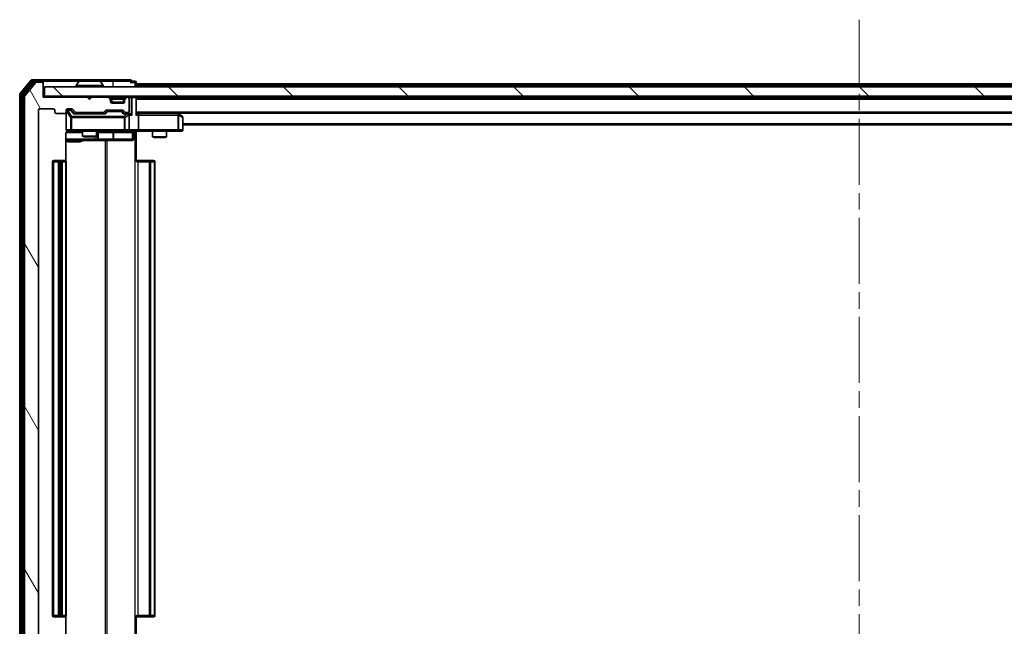
# Model space of a CAD drawing. Units: millimetres. Extents: x 0 to 8858, y 0 to 1546.
# Drawn here: x 2688 to 2899, y 1189 to 1319 of the extents above; entities that cross this region are included whole.
import ezdxf

# ---------------------------------------------------------------- set-up
doc = ezdxf.new("R2010")
doc.units = ezdxf.units.MM
doc.header["$LTSCALE"] = 2.5
doc.linetypes.add('CHAIN', pattern=[0.3543, 0.2362, -0.0295, 0.0591, -0.0295])
doc.layers.add('Centerline (ISO)', color=7, linetype='Continuous', lineweight=18, true_color=0x80ffff)
doc.layers.add('Hatch (ISO)', color=1, linetype='Continuous', lineweight=18, true_color=0xff0000)
doc.layers.add('Visible (ISO)', color=7, linetype='Continuous', lineweight=35)
doc.layers.add('Visible Narrow (ISO)', color=7, linetype='Continuous', lineweight=25)

msp = doc.modelspace()

# ---------------------------------------------------------------- hatches: boundary and pattern name
at = {"layer": 'Hatch (ISO)'}
h = msp.add_hatch(dxfattribs=at)
h.set_pattern_fill('ANSI31', color=256, scale=139.7, angle=75.000175, style=0)
h.set_pattern_definition([(120.0002, (907.75, -44), (-15.12294, -8.7313), [])])
edge = h.paths.add_edge_path()
edge.add_line((2705.8235, 1180.9375), (2700.172, 1180.9375))
edge.add_ellipse((2700.172, 1180.6375), major_axis=(-0.3, 0), ratio=1, start_angle=270, end_angle=315)
edge.add_line((2699.9599, 1180.8496), (2699.3356, 1180.2254))
edge.add_ellipse((2699.1235, 1180.4375), major_axis=(-0.2121, -0.2121), ratio=1, start_angle=45, end_angle=90, ccw=False)
edge.add_line((2699.1235, 1180.1375), (2698.2977, 1180.1375))
edge.add_ellipse((2698.2977, 1180.4375), major_axis=(-0.3, 0), ratio=1, start_angle=0, end_angle=90, ccw=False)
edge.add_line((2697.9977, 1180.4375), (2697.9977, 1180.8375))
edge.add_ellipse((2697.6977, 1180.8375), major_axis=(0, 0.3), ratio=1, start_angle=270, end_angle=360)
edge.add_line((2697.6977, 1181.1375), (2695.7977, 1181.1375))
edge.add_ellipse((2695.7977, 1180.8375), major_axis=(-0.3, 0), ratio=1, start_angle=270, end_angle=360)
edge.add_line((2695.4977, 1180.8375), (2695.4977, 1180.4375))
edge.add_ellipse((2695.1977, 1180.4375), major_axis=(0, -0.3), ratio=1, start_angle=0, end_angle=90, ccw=False)
edge.add_line((2695.1977, 1180.1375), (2692.2977, 1180.1375))
edge.add_ellipse((2692.2977, 1180.4375), major_axis=(-0.3, 0), ratio=1, start_angle=0, end_angle=90, ccw=False)
edge.add_line((2691.9977, 1180.4375), (2691.9977, 1299.9375))
edge.add_ellipse((2692.2977, 1299.9375), major_axis=(0, 0.3), ratio=1, start_angle=0, end_angle=90, ccw=False)
edge.add_line((2692.2977, 1300.2375), (2695.1977, 1300.2375))
edge.add_ellipse((2695.1977, 1299.9375), major_axis=(0.3, 0), ratio=1, start_angle=0, end_angle=90, ccw=False)
edge.add_line((2695.4977, 1299.9375), (2695.4977, 1299.5375))
edge.add_ellipse((2695.7977, 1299.5375), major_axis=(0, -0.3), ratio=1, start_angle=270, end_angle=360)
edge.add_line((2695.7977, 1299.2375), (2697.6977, 1299.2375))
edge.add_ellipse((2697.6977, 1299.5375), major_axis=(0.3, 0), ratio=1, start_angle=270, end_angle=360)
edge.add_line((2697.9977, 1299.5375), (2697.9977, 1299.9375))
edge.add_ellipse((2698.2977, 1299.9375), major_axis=(0, 0.3), ratio=1, start_angle=0, end_angle=90, ccw=False)
edge.add_line((2698.2977, 1300.2375), (2699.1235, 1300.2375))
edge.add_ellipse((2699.1235, 1299.9375), major_axis=(0.3, 0), ratio=1, start_angle=45, end_angle=90, ccw=False)
edge.add_line((2699.3356, 1300.1496), (2699.9599, 1299.5254))
edge.add_ellipse((2700.172, 1299.7375), major_axis=(0.2121, -0.2121), ratio=1, start_angle=270, end_angle=315)
edge.add_line((2700.172, 1299.4375), (2705.8235, 1299.4375))
edge.add_ellipse((2705.8235, 1299.7375), major_axis=(0.3, 0), ratio=1, start_angle=270, end_angle=315)
edge.add_line((2706.0356, 1299.5254), (2706.3599, 1299.8496))
edge.add_ellipse((2706.572, 1299.6375), major_axis=(0.2121, 0.2121), ratio=1, start_angle=45, end_angle=90, ccw=False)
edge.add_line((2706.572, 1299.9375), (2710.0735, 1299.9375))
edge.add_ellipse((2710.0735, 1299.6375), major_axis=(0.3, 0), ratio=1, start_angle=45, end_angle=90, ccw=False)
edge.add_line((2710.2856, 1299.8496), (2710.6099, 1299.5254))
edge.add_ellipse((2710.822, 1299.7375), major_axis=(0.2121, -0.2121), ratio=1, start_angle=270, end_angle=315)
edge.add_line((2710.822, 1299.4375), (2711.1977, 1299.4375))
edge.add_ellipse((2711.1977, 1299.7375), major_axis=(0.3, 0), ratio=1, start_angle=270, end_angle=360)
edge.add_line((2711.4977, 1299.7375), (2711.4977, 1302.4375))
edge.add_ellipse((2711.1977, 1302.4375), major_axis=(0, 0.3), ratio=1, start_angle=270, end_angle=360)
edge.add_line((2711.1977, 1302.7375), (2711.122, 1302.7375))
edge.add_ellipse((2711.122, 1302.4375), major_axis=(-0.3, 0), ratio=1, start_angle=270, end_angle=315)
edge.add_line((2710.9099, 1302.6496), (2710.5856, 1302.3254))
edge.add_ellipse((2710.7977, 1302.1132), major_axis=(-0.2121, -0.2121), ratio=1, start_angle=270, end_angle=315)
edge.add_line((2710.4977, 1302.1132), (2710.4977, 1301.7375))
edge.add_ellipse((2710.1977, 1301.7375), major_axis=(0, -0.3), ratio=1, start_angle=0, end_angle=90, ccw=False)
edge.add_line((2710.1977, 1301.4375), (2707.7977, 1301.4375))
edge.add_ellipse((2707.7977, 1301.7375), major_axis=(-0.3, 0), ratio=1, start_angle=0, end_angle=90, ccw=False)
edge.add_line((2707.4977, 1301.7375), (2707.4977, 1302.1132))
edge.add_ellipse((2707.1977, 1302.1132), major_axis=(0, 0.3), ratio=1, start_angle=270, end_angle=315)
edge.add_line((2707.4099, 1302.3254), (2707.0856, 1302.6496))
edge.add_ellipse((2706.8735, 1302.4375), major_axis=(-0.2121, 0.2121), ratio=1, start_angle=270, end_angle=315)
edge.add_line((2706.8735, 1302.7375), (2703.4977, 1302.7375))
edge.add_line((2703.4977, 1302.7375), (2702.9977, 1302.2375))
edge.add_line((2702.9977, 1302.2375), (2702.4977, 1302.7375))
edge.add_line((2702.4977, 1302.7375), (2692.9977, 1302.7375))
edge.add_line((2692.9977, 1302.7375), (2692.9977, 1305.6375))
edge.add_ellipse((2692.6977, 1305.6375), major_axis=(0, 0.3), ratio=1, start_angle=270, end_angle=360)
edge.add_line((2692.6977, 1305.9375), (2691.6382, 1305.9375))
edge.add_ellipse((2691.6382, 1305.6375), major_axis=(-0.3, 0), ratio=1, start_angle=270, end_angle=320.194429)
edge.add_line((2691.4078, 1305.8295), (2689.0673, 1303.0209))
edge.add_ellipse((2689.2977, 1302.8289), major_axis=(-0.2305, 0.1921), ratio=1, start_angle=0, end_angle=39.805571)
edge.add_line((2688.9977, 1302.8289), (2688.9977, 1177.5461))
edge.add_ellipse((2689.2977, 1177.5461), major_axis=(0, -0.3), ratio=1, start_angle=270, end_angle=309.805571)
edge.add_line((2689.0673, 1177.3541), (2691.4078, 1174.5454))
edge.add_ellipse((2691.6382, 1174.7375), major_axis=(0.1921, -0.2305), ratio=1, start_angle=270, end_angle=320.194429)
edge.add_line((2691.6382, 1174.4375), (2692.6977, 1174.4375))
edge.add_ellipse((2692.6977, 1174.7375), major_axis=(0.3, 0), ratio=1, start_angle=270, end_angle=360)
edge.add_line((2692.9977, 1174.7375), (2692.9977, 1177.6375))
edge.add_line((2692.9977, 1177.6375), (2702.4977, 1177.6375))
edge.add_line((2702.4977, 1177.6375), (2702.9977, 1178.1375))
edge.add_line((2702.9977, 1178.1375), (2703.4977, 1177.6375))
edge.add_line((2703.4977, 1177.6375), (2706.8735, 1177.6375))
edge.add_ellipse((2706.8735, 1177.9375), major_axis=(0.3, 0), ratio=1, start_angle=270, end_angle=315)
edge.add_line((2707.0856, 1177.7254), (2707.4099, 1178.0496))
edge.add_ellipse((2707.1977, 1178.2618), major_axis=(0.2121, 0.2121), ratio=1, start_angle=270, end_angle=315)
edge.add_line((2707.4977, 1178.2618), (2707.4977, 1178.6375))
edge.add_ellipse((2707.7977, 1178.6375), major_axis=(0, 0.3), ratio=1, start_angle=0, end_angle=90, ccw=False)
edge.add_line((2707.7977, 1178.9375), (2710.1977, 1178.9375))
edge.add_ellipse((2710.1977, 1178.6375), major_axis=(0.3, 0), ratio=1, start_angle=0, end_angle=90, ccw=False)
edge.add_line((2710.4977, 1178.6375), (2710.4977, 1178.2618))
edge.add_ellipse((2710.7977, 1178.2618), major_axis=(0, -0.3), ratio=1, start_angle=270, end_angle=315)
edge.add_line((2710.5856, 1178.0496), (2710.9099, 1177.7254))
edge.add_ellipse((2711.122, 1177.9375), major_axis=(0.2121, -0.2121), ratio=1, start_angle=270, end_angle=315)
edge.add_line((2711.122, 1177.6375), (2711.1977, 1177.6375))
edge.add_ellipse((2711.1977, 1177.9375), major_axis=(0.3, 0), ratio=1, start_angle=270, end_angle=360)
edge.add_line((2711.4977, 1177.9375), (2711.4977, 1180.6375))
edge.add_ellipse((2711.1977, 1180.6375), major_axis=(0, 0.3), ratio=1, start_angle=270, end_angle=360)
edge.add_line((2711.1977, 1180.9375), (2710.822, 1180.9375))
edge.add_ellipse((2710.822, 1180.6375), major_axis=(-0.3, 0), ratio=1, start_angle=270, end_angle=315)
edge.add_line((2710.6099, 1180.8496), (2710.2856, 1180.5254))
edge.add_ellipse((2710.0735, 1180.7375), major_axis=(-0.2121, -0.2121), ratio=1, start_angle=45, end_angle=90, ccw=False)
edge.add_line((2710.0735, 1180.4375), (2706.572, 1180.4375))
edge.add_ellipse((2706.572, 1180.7375), major_axis=(-0.3, 0), ratio=1, start_angle=45, end_angle=90, ccw=False)
edge.add_line((2706.3599, 1180.5254), (2706.0356, 1180.8496))
edge.add_ellipse((2705.8235, 1180.6375), major_axis=(-0.2121, 0.2121), ratio=1, start_angle=270, end_angle=315)
h = msp.add_hatch(dxfattribs=at)
h.set_pattern_fill('ANSI31', color=256, scale=139.7, angle=90.00021, style=0)
h.set_pattern_definition([(135.0002, (907.75, -44), (-12.34781, -12.3479), [])])
h.paths.add_polyline_path([(2693.2977, 1304.9375), (2693.2977, 1302.9375), (3042.6977, 1302.9375), (3042.6977, 1304.9375)])

# ---------------------------------------------------------------- linework, layer by layer
at = {"layer": 'Centerline (ISO)', "linetype": 'CHAIN', "ltscale": 23.990969}
msp.add_line((2867.9977, 1319.3375), (2867.9977, 1161.0375), dxfattribs=at)
at = {"layer": 'Visible (ISO)'}
for p, q in [((2690.4078, 1306.3295), (2688.0673, 1303.5209)), ((2690.8086, 1306.0295), (2688.5673, 1303.3399)), ((2691.4078, 1305.8295), (2689.0673, 1303.0209)), ((2692.6977, 1306.4375), (2690.6382, 1306.4375)), ((2692.6977, 1306.1375), (2691.0391, 1306.1375)), ((2692.6977, 1305.9375), (2691.6382, 1305.9375)), ((2707.9977, 1306.4375), (2692.6977, 1306.4375)), ((2692.9977, 1306.1375), (2692.9977, 1305.8375)), ((2692.9977, 1305.6375), (2692.9977, 1305.8375)), ((2692.9977, 1302.7375), (2692.9977, 1305.6375)), ((2693.2977, 1304.9375), (2693.2977, 1302.9375)), ((3042.6977, 1304.9375), (2693.2977, 1304.9375)), ((2700.0977, 1305.0375), (2700.0977, 1305.0782)), ((2700.6886, 1306.0465), (2700.13, 1305.1872)), ((2705.1392, 1306.1375), (2700.8563, 1306.1375)), ((2705.3069, 1306.0465), (2705.8654, 1305.1872)), ((2705.8977, 1305.0375), (2705.8977, 1305.0782)), ((2711.6977, 1306.4375), (2707.9977, 1306.4375)), ((2712.6977, 1306.1375), (2711.9977, 1306.1375)), ((2712.9977, 1305.5875), (2712.9977, 1305.8375)), ((2712.9977, 1305.5875), (2712.9977, 1305.2875)), ((2712.9977, 1305.5875), (3022.9977, 1305.5875)), ((2712.9977, 1304.9375), (2712.9977, 1305.2875)), ((2687.9977, 1303.3289), (2687.9977, 1177.0461)), ((2688.4977, 1303.1479), (2688.4977, 1177.2271)), ((2688.9977, 1302.8289), (2688.9977, 1177.5461)), ((2693.2977, 1302.9375), (2692.9977, 1302.9375)), ((2702.4977, 1302.7375), (2692.9977, 1302.7375)), ((2693.2977, 1302.9375), (3042.6977, 1302.9375)), ((2702.9977, 1302.2375), (2702.4977, 1302.7375)), ((2703.4977, 1302.7375), (2702.9977, 1302.2375)), ((2706.8735, 1302.7375), (2703.4977, 1302.7375)), ((2707.4099, 1302.5254), (2707.0856, 1302.8496)), ((2707.4099, 1302.3254), (2707.0856, 1302.6496)), ((2710.9099, 1302.8496), (2710.5856, 1302.5254)), ((2710.9099, 1302.6496), (2710.5856, 1302.3254)), ((2711.1977, 1302.7375), (2711.122, 1302.7375)), ((2712.9977, 1302.6375), (2712.9977, 1302.9375)), ((2712.9977, 1299.0996), (2712.9977, 1302.6375)), ((2712.9977, 1302.5875), (3022.9977, 1302.5875)), ((2707.4303, 1302.5049), (2707.4099, 1302.5254)), ((2707.4977, 1302.1132), (2707.4977, 1302.3132)), ((2707.4977, 1301.7375), (2707.4977, 1302.1132)), ((2710.4806, 1301.6375), (2707.5149, 1301.6375)), ((2710.1977, 1301.4375), (2707.7977, 1301.4375)), ((2710.4977, 1302.3132), (2710.4977, 1302.1132)), ((2710.4977, 1302.1132), (2710.4977, 1301.7375)), ((2710.5856, 1302.5254), (2710.5652, 1302.5049)), ((2711.4977, 1299.7375), (2711.4977, 1302.4375)), ((2691.9977, 1180.4375), (2691.9977, 1299.9375)), ((2692.2977, 1300.2375), (2695.1977, 1300.2375)), ((2695.4977, 1299.9375), (2695.4977, 1299.5375)), ((2695.7977, 1299.2375), (2697.6977, 1299.2375)), ((2697.9977, 1299.5375), (2697.9977, 1299.9375)), ((2697.9977, 1299.5375), (2697.9977, 1295.7375)), ((2698.2977, 1300.2375), (2699.1235, 1300.2375)), ((2698.7869, 1299.9875), (2698.2977, 1299.9875)), ((2698.9234, 1299.9875), (2698.7869, 1299.9875)), ((2699.1356, 1299.8996), (2699.8477, 1299.1875)), ((2699.3356, 1300.1496), (2699.9599, 1299.5254)), ((2706.3238, 1299.1875), (2699.6716, 1299.1875)), ((2700.172, 1299.4375), (2705.8235, 1299.4375)), ((2701.4977, 1299.4375), (2701.4977, 1299.1875)), ((2704.4977, 1299.4375), (2704.4977, 1299.1875)), ((2706.0356, 1299.5254), (2706.3599, 1299.8496)), ((2706.1477, 1299.1875), (2706.5598, 1299.5996)), ((2706.572, 1299.9375), (2710.0735, 1299.9375)), ((2706.9154, 1299.6875), (2706.772, 1299.6875)), ((2709.73, 1299.6875), (2706.9154, 1299.6875)), ((2709.8734, 1299.6875), (2709.73, 1299.6875)), ((2710.0856, 1299.5996), (2710.4977, 1299.1875)), ((2710.2856, 1299.8496), (2710.6099, 1299.5254)), ((2711.1977, 1299.1875), (2710.3216, 1299.1875)), ((2710.822, 1299.4375), (2711.1977, 1299.4375)), ((2711.5735, 1299.1875), (2711.1977, 1299.1875)), ((2711.4977, 1295.7375), (2711.4977, 1298.8875)), ((2712.9977, 1299.2875), (3022.9977, 1299.2875)), ((2713.3735, 1299.1875), (2712.9977, 1299.1875)), ((2721.9644, 1299.1875), (2713.3735, 1299.1875)), ((2713.4977, 1298.8875), (2713.4977, 1295.7375)), ((2722.1444, 1299.1275), (2721.9311, 1299.2875)), ((2721.9343, 1298.8875), (2722.0899, 1299.0431)), ((2722.8777, 1298.5775), (2722.1444, 1299.1275)), ((2722.9977, 1295.7375), (2722.9977, 1298.3375)), ((2722.9977, 1296.7875), (3012.9977, 1296.7875)), ((2697.9079, 1289.0516), (2697.9079, 1294.9375)), ((2698.2977, 1295.4375), (2699.1831, 1295.4375)), ((2699.1831, 1295.4375), (2710.3795, 1295.4375)), ((2701.4977, 1295.4375), (2701.4977, 1294.3909)), ((2701.4977, 1294.3909), (2704.4977, 1294.3909)), ((2701.8045, 1294.2375), (2701.4977, 1294.3909)), ((2704.191, 1294.2375), (2701.8045, 1294.2375)), ((2704.191, 1294.2375), (2704.4977, 1294.3909)), ((2704.4977, 1295.4375), (2704.4977, 1294.3909)), ((2704.7923, 1293.7375), (2704.7923, 1295.1375)), ((2710.3795, 1295.4375), (2711.1977, 1295.4375)), ((2713.3735, 1295.4375), (2711.1977, 1295.4375)), ((2712.3964, 1295.1375), (2712.3964, 1293.7375)), ((2712.9977, 1295.4298), (2712.9977, 1294.9375)), ((2712.9977, 1294.9375), (2712.9977, 1288.8375)), ((2713.3735, 1295.4375), (2721.9343, 1295.4375)), ((2716.4977, 1295.4375), (2716.4977, 1294.2409)), ((2716.4977, 1294.2409), (2719.4977, 1294.2409)), ((2716.8045, 1294.0875), (2716.4977, 1294.2409)), ((2719.191, 1294.0875), (2719.4977, 1294.2409)), ((2719.4977, 1295.4375), (2719.4977, 1294.2409)), ((2721.9343, 1295.4375), (2722.6977, 1295.4375)), ((2697.9079, 1293.4375), (2704.3207, 1293.4375)), ((2704.3207, 1293.4375), (2704.4923, 1293.4375)), ((2704.4923, 1293.4375), (2708.1668, 1293.4375)), ((2708.1668, 1293.4375), (2712.0964, 1293.4375)), ((2719.191, 1294.0875), (2716.8045, 1294.0875)), ((2694.9977, 1288.8375), (2694.9977, 1191.5375)), ((2696.5977, 1289.1375), (2695.2977, 1289.1375)), ((2696.2977, 1288.8375), (2696.2977, 1191.5375)), ((2696.7906, 1289.1375), (2696.5977, 1289.1375)), ((2696.7906, 1289.1375), (2696.932, 1289.1375)), ((2697.6392, 1289.1375), (2696.932, 1289.1375)), ((2697.6392, 1289.1375), (2697.6977, 1289.1375)), ((2697.9977, 1191.5375), (2697.9977, 1288.8375)), ((2712.9977, 1289.1375), (2713.4119, 1289.1375)), ((2715.7906, 1289.1375), (2713.4119, 1289.1375)), ((2715.7906, 1289.1375), (2715.932, 1289.1375)), ((2716.6392, 1289.1375), (2715.932, 1289.1375)), ((2716.6392, 1289.1375), (2716.6977, 1289.1375)), ((2716.9977, 1191.5375), (2716.9977, 1288.8375)), ((2695.2977, 1191.2375), (2696.5977, 1191.2375)), ((2696.5977, 1191.2375), (2696.7906, 1191.2375)), ((2696.932, 1191.2375), (2696.7906, 1191.2375)), ((2696.932, 1191.2375), (2697.6392, 1191.2375)), ((2697.6977, 1191.2375), (2697.6392, 1191.2375)), ((2697.9079, 1185.4375), (2697.9079, 1191.3234)), ((2712.9977, 1191.5375), (2712.9977, 1185.4375)), ((2713.4119, 1191.2375), (2712.9977, 1191.2375)), ((2713.4119, 1191.2375), (2715.7906, 1191.2375)), ((2715.932, 1191.2375), (2715.7906, 1191.2375)), ((2715.932, 1191.2375), (2716.6392, 1191.2375)), ((2716.6977, 1191.2375), (2716.6392, 1191.2375))]:
    msp.add_line(p, q, dxfattribs=at)
for centre, radius, start, end in [((2690.6382, 1306.1375), 0.3, 90, 140.194429), ((2691.0391, 1305.8375), 0.3, 90, 140.194429), ((2691.6382, 1305.6375), 0.3, 90, 140.194429), ((2692.6977, 1306.1375), 0.3, 0, 90), ((2692.6977, 1305.8375), 0.3, 0, 90), ((2692.6977, 1305.6375), 0.3, 0, 90), ((2700.2977, 1305.0782), 0.2, 146.976132, 180), ((2700.1977, 1305.0375), 0.1, 180, 270), ((2700.8563, 1305.9375), 0.2, 90, 146.976132), ((2705.1392, 1305.9375), 0.2, 33.023868, 90), ((2705.7977, 1305.0375), 0.1, 270, 0), ((2705.6977, 1305.0782), 0.2, 0, 33.023868), ((2711.6977, 1306.1375), 0.3, 0, 90), ((2711.6977, 1306.1375), 0.3, 270, 0), ((2712.6977, 1305.8375), 0.3, 0, 90), ((2688.2977, 1303.3289), 0.3, 140.194429, 180), ((2688.7977, 1303.1479), 0.3, 140.194429, 180), ((2689.2977, 1302.8289), 0.3, 140.194429, 180), ((2706.8735, 1302.6375), 0.3, 45, 90), ((2706.8735, 1302.4375), 0.3, 45, 90), ((2711.122, 1302.6375), 0.3, 90, 135), ((2711.122, 1302.4375), 0.3, 90, 135), ((2711.1977, 1302.4375), 0.3, 0, 90), ((2712.6977, 1302.6375), 0.3, 0, 90), ((2707.1977, 1302.3132), 0.3, 0, 45), ((2707.1977, 1302.1132), 0.3, 0, 45), ((2707.7977, 1301.7375), 0.3, 180, 270), ((2710.1977, 1301.7375), 0.3, 270, 0), ((2710.7977, 1302.3132), 0.3, 135, 180), ((2710.7977, 1302.1132), 0.3, 135, 180), ((2692.2977, 1299.9375), 0.3, 90, 180), ((2695.1977, 1299.9375), 0.3, 0, 90), ((2695.7977, 1299.5375), 0.3, 180, 270), ((2697.6977, 1299.5375), 0.3, 270, 0), ((2698.2977, 1299.9375), 0.3, 90, 180), ((2698.2977, 1299.6875), 0.3, 90, 180), ((2699.1235, 1299.9375), 0.3, 45, 90), ((2700.172, 1299.7375), 0.3, 225, 270), ((2705.8235, 1299.7375), 0.3, 270, 315), ((2706.572, 1299.6375), 0.3, 90, 135), ((2710.0735, 1299.6375), 0.3, 45, 90), ((2710.822, 1299.7375), 0.3, 225, 270), ((2711.1977, 1299.7375), 0.3, 270, 0), ((2711.1977, 1298.8875), 0.3, 66.562016, 90), ((2711.1977, 1298.8875), 0.3, 0, 31.244455), ((2721.9644, 1298.8875), 0.3, 66.562015, 90), ((2721.9644, 1298.8875), 0.3, 53.130102, 66.562016), ((2722.6977, 1298.3375), 0.3, 0, 53.130102), ((2698.2977, 1295.7375), 0.3, 180, 270), ((2698.4977, 1294.9375), 0.5, 90, 104.475516), ((2705.0923, 1295.1375), 0.3, 90, 180), ((2711.1977, 1295.7375), 0.3, 270, 0), ((2712.6964, 1295.1375), 0.3, 90, 180), ((2722.6977, 1295.7375), 0.3, 270, 0), ((2704.4923, 1293.7375), 0.3, 270, 0), ((2712.0964, 1293.7375), 0.3, 270, 0), ((2695.2977, 1288.8375), 0.3, 90, 180), ((2696.5977, 1288.8375), 0.3, 90, 180), ((2697.6977, 1288.8375), 0.3, 0, 90), ((2716.6977, 1288.8375), 0.3, 0, 90), ((2695.2977, 1191.5375), 0.3, 180, 270), ((2696.5977, 1191.5375), 0.3, 180, 270), ((2697.6977, 1191.5375), 0.3, 270, 0), ((2716.6977, 1191.5375), 0.3, 270, 0)]:
    msp.add_arc(centre, radius, start, end, dxfattribs=at)
for centre, major_axis, ratio, start_param, end_param in [((2698.9234, 1299.6875), (0.3, 0), 0.99985076, 0.78532354, 1.57079633), ((2699.5685, 1298.8875), (-0.1246, -0.2958), 0.40041045, 3.30861727, 3.95211838), ((2706.427, 1298.8875), (0.1246, -0.2958), 0.40041045, 2.33106693, 2.97456804), ((2706.772, 1299.3875), (-0.3, 0), 0.99985076, 4.71238898, 5.49786177), ((2709.8734, 1299.3875), (0.3, 0), 0.99985076, 0.78532354, 1.57079633), ((2710.2185, 1298.8875), (-0.1246, -0.2958), 0.40041045, 3.30861727, 3.95211838), ((2711.1655, 1298.8875), (0.6487, 0.2044), 0.33843751, 1.23011504, 1.46454615), ((2711.1977, 1298.91), (0.2515, 0.483), 0.33843751, 4.88684285, 5.16156968), ((2711.5735, 1298.8875), (0.4243, 0), 0.70710678, 0.78539816, 1.57079633), ((2711.8735, 1298.8875), (0.2772, -0.2772), 0.41421356, 1.17809725, 1.96349541), ((2712.6977, 1298.8875), (0.2772, 0.2772), 0.41421356, 5.10508806, 5.89048623), ((2713.3735, 1298.8875), (0, 0.3), 0.41421356, 4.71238898, 6.28318531), ((2721.9343, 1298.91), (-0.2411, 0.4823), 0.37002441, 4.52944541, 4.80417225), ((2713.3735, 1295.7375), (0, 0.3), 0.41421356, 3.14159265, 4.71238898)]:
    msp.add_ellipse(centre, major_axis=major_axis, ratio=ratio, start_param=start_param, end_param=end_param, dxfattribs=at)
for points, knots in [([(2700.9802, 1306.1375), (2700.9795, 1306.1375), (2700.9788, 1306.1375), (2700.9771, 1306.1375), (2700.976, 1306.1375), (2700.975, 1306.1375)], [-0.000230599076, -0.000230599076, -0.000230599076, -0.000230599076, 0, 0, 0.000338329447, 0.000338329447, 0.000338329447, 0.000338329447]), ([(2700.975, 1306.1375), (2700.9759, 1306.1375), (2700.9769, 1306.1375), (2700.9785, 1306.1375), (2700.9792, 1306.1375), (2700.9798, 1306.1375)], [-0.000338329447, -0.000338329447, -0.000338329447, -0.000338329447, 0, 0, 0.000241517914, 0.000241517914, 0.000241517914, 0.000241517914]), ([(2703.3871, 1306.1375), (2703.387, 1306.1375), (2703.387, 1306.1375), (2703.3866, 1306.1375), (2703.3863, 1306.1375), (2703.386, 1306.1375)], [-0.000054249657, -0.000054249657, -0.000054249657, -0.000054249657, 0, 0, 0.000241517914, 0.000241517914, 0.000241517914, 0.000241517914]), ([(2703.3871, 1306.1375), (2703.3872, 1306.1375), (2703.3874, 1306.1375), (2703.3877, 1306.1375), (2703.388, 1306.1375), (2703.3882, 1306.1375)], [-0.000230599076, -0.000230599076, -0.000230599076, -0.000230599076, 0, 0, 0.000338329447, 0.000338329447, 0.000338329447, 0.000338329447]), ([(2711.3171, 1299.1627), (2711.3226, 1299.1603), (2711.3281, 1299.1578), (2711.362, 1299.1405), (2711.3882, 1299.1212), (2711.4256, 1299.084), (2711.4419, 1299.0631), (2711.4542, 1299.0431)], [0.3810312192, 0.3810312192, 0.3810312192, 0.3810312192, 0.382741903, 0.382741903, 0.3917616542, 0.3917616542, 0.3985536381, 0.3985536381, 0.3985536381, 0.3985536381]), ([(2722.0837, 1299.1627), (2722.0848, 1299.16), (2722.0858, 1299.1571), (2722.0908, 1299.1404), (2722.0936, 1299.1189), (2722.0937, 1299.0819), (2722.0923, 1299.0622), (2722.0899, 1299.0431)], [0.2508867575, 0.2508867575, 0.2508867575, 0.2508867575, 0.2528779694, 0.2528779694, 0.2619584182, 0.2619584182, 0.268388032, 0.268388032, 0.268388032, 0.268388032]), ([(2698.2782, 1295.4129), (2698.2635, 1295.4084), (2698.2493, 1295.4035), (2698.1754, 1295.374), (2698.1094, 1295.3318), (2698.0165, 1295.2432), (2697.9726, 1295.1815), (2697.9231, 1295.0684), (2697.9079, 1294.9977), (2697.9079, 1294.9375)], [0.0905313403, 0.0905313403, 0.0905313403, 0.0905313403, 0.0948543073, 0.0948543073, 0.1144259318, 0.1144259318, 0.1333697264, 0.1333697264, 0.1514440253, 0.1514440253, 0.1514440253, 0.1514440253]), ([(2698.3727, 1295.4216), (2698.3437, 1295.414), (2698.3132, 1295.4112), (2698.2526, 1295.4144), (2698.2217, 1295.4208), (2698.1619, 1295.4429), (2698.1325, 1295.4595), (2698.083, 1295.5004), (2698.062, 1295.5246), (2698.0283, 1295.5777), (2698.0152, 1295.6075), (2698.0031, 1295.6538), (2698.0003, 1295.6699), (2697.9985, 1295.6899), (2697.9982, 1295.6938), (2697.9979, 1295.7006), (2697.9978, 1295.7036), (2697.9978, 1295.7073), (2697.9977, 1295.7081), (2697.9977, 1295.709), (2697.9977, 1295.7092), (2697.9977, 1295.7095), (2697.9977, 1295.7096), (2697.9977, 1295.71), (2697.9977, 1295.7101), (2697.9977, 1295.7108), (2697.9977, 1295.7108), (2697.9977, 1295.7109), (2697.9977, 1295.711), (2697.9977, 1295.7111), (2697.9977, 1295.7111), (2697.9977, 1295.7113), (2697.9977, 1295.7114), (2697.9977, 1295.7121), (2697.9977, 1295.7131), (2697.9977, 1295.7184), (2697.9977, 1295.7263), (2697.9977, 1295.735), (2697.9977, 1295.7375), (2697.9977, 1295.7375)], [0.000005218, 0.000005218, 0.000005218, 0.000005218, 0.008984127, 0.008984127, 0.0182304, 0.0182304, 0.028104346, 0.028104346, 0.037480691, 0.037480691, 0.04698821, 0.04698821, 0.051855542, 0.051855542, 0.053024502, 0.053024502, 0.053901417, 0.053901417, 0.054144746, 0.054144746, 0.054200419, 0.054200419, 0.054256253, 0.054256253, 0.054369659, 0.054369659, 0.054822805, 0.054822805, 0.055266496, 0.055266496, 0.056597398, 0.056597398, 0.060589955, 0.060589955, 0.072568233, 0.072568233, 0.108505372, 0.108505372, 0.129217314, 0.129217314, 0.129217314, 0.129217314]), ([(2714.1603, 1295.4375), (2713.9999, 1295.4375), (2713.8397, 1295.4252), (2713.4524, 1295.4088), (2713.2247, 1295.414), (2712.9977, 1295.4257)], [0, 0, 0, 0, 0.048116199, 0.048116199, 0.116296342, 0.116296342, 0.116296342, 0.116296342])]:
    msp.add_open_spline(points, degree=3, knots=knots, dxfattribs=at)
at = {"layer": 'Visible Narrow (ISO)'}
for p, q in [((2688.2977, 1303.3289), (2690.6382, 1306.1375)), ((2688.7977, 1303.1479), (2691.0391, 1305.8375)), ((2690.4078, 1306.3295), (2690.6382, 1306.1375)), ((2690.6382, 1306.1375), (2690.6382, 1306.4375)), ((2690.6382, 1306.1375), (2691.0391, 1306.1375)), ((2690.8086, 1306.0295), (2691.0391, 1305.8375)), ((2691.0391, 1305.8375), (2691.0391, 1306.1375)), ((2691.0391, 1305.8375), (2691.4146, 1305.8375)), ((2692.6977, 1305.9375), (2692.6977, 1306.1375)), ((2692.9977, 1305.8375), (2692.9213, 1305.8375)), ((2692.9977, 1306.1375), (2700.8563, 1306.1375)), ((2705.8977, 1305.0782), (2700.0977, 1305.0782)), ((2700.0977, 1305.0375), (2705.8977, 1305.0375)), ((2705.8654, 1305.1872), (2700.13, 1305.1872)), ((2705.3069, 1306.0465), (2700.6886, 1306.0465)), ((2705.1392, 1306.1375), (2707.9977, 1306.1375)), ((2707.9977, 1306.4375), (2707.9977, 1306.1375)), ((2707.9977, 1306.1375), (2711.9977, 1306.1375)), ((2707.9977, 1306.1375), (2707.9977, 1304.9375)), ((2711.6977, 1305.8375), (2712.6977, 1305.8375)), ((2712.6977, 1305.8375), (2712.6977, 1306.1375)), ((2712.9977, 1305.8375), (2712.6977, 1305.8375)), ((2712.6977, 1305.8375), (2712.6977, 1304.9375)), ((2712.9977, 1305.2875), (3022.9977, 1305.2875)), ((2687.9977, 1303.3289), (2688.2977, 1303.3289)), ((2688.2977, 1303.3289), (2688.0673, 1303.5209)), ((2688.2977, 1177.0461), (2688.2977, 1303.3289)), ((2688.4977, 1303.1479), (2688.7977, 1303.1479)), ((2688.7977, 1303.1479), (2688.5673, 1303.3399)), ((2688.7977, 1177.2271), (2688.7977, 1303.1479)), ((2702.5977, 1302.6375), (2703.3977, 1302.6375)), ((2706.8735, 1302.9375), (2706.8735, 1302.7375)), ((2707.0856, 1302.8496), (2706.9606, 1302.7246)), ((2707.2977, 1302.8496), (2707.2977, 1302.9375)), ((2707.2977, 1302.8496), (2707.6424, 1302.5049)), ((2707.2977, 1302.8496), (2710.6977, 1302.8496)), ((2710.6977, 1302.8496), (2710.353, 1302.5049)), ((2710.6977, 1302.8496), (2710.6977, 1302.9375)), ((2711.0349, 1302.7246), (2710.9099, 1302.8496)), ((2711.122, 1302.7375), (2711.122, 1302.9375)), ((2711.4213, 1302.6375), (2711.8735, 1302.6375)), ((2711.8735, 1302.9375), (2711.8735, 1302.6375)), ((2712.0856, 1302.6375), (2711.8735, 1302.6375)), ((2711.8735, 1302.6375), (2711.8735, 1299.0996)), ((2712.0856, 1302.6375), (2712.9099, 1302.6375)), ((2712.0856, 1298.8875), (2712.0856, 1302.6375)), ((2712.9977, 1302.6375), (2712.9099, 1302.6375)), ((2712.9099, 1302.6375), (2712.9099, 1298.8875)), ((2707.3099, 1302.4254), (2707.4099, 1302.5254)), ((2707.4977, 1302.3132), (2707.4213, 1302.3132)), ((2707.4977, 1302.3132), (2707.508, 1302.2928)), ((2707.7977, 1302.3132), (2707.7977, 1302.5254)), ((2710.1977, 1302.5254), (2707.7977, 1302.5254)), ((2707.7977, 1302.3132), (2710.1977, 1302.3132)), ((2707.7977, 1301.6375), (2707.7977, 1302.3132)), ((2710.1977, 1302.3132), (2710.1977, 1302.5254)), ((2710.1977, 1302.3132), (2710.1977, 1301.6375)), ((2710.4875, 1302.2928), (2710.4977, 1302.3132)), ((2710.5741, 1302.3132), (2710.4977, 1302.3132)), ((2710.5856, 1302.5254), (2710.6856, 1302.4254)), ((2712.9977, 1302.2875), (3022.9977, 1302.2875)), ((2698.0294, 1299.6656), (2697.9977, 1299.6656)), ((2698.0294, 1295.7375), (2698.0294, 1299.6656)), ((2698.0294, 1299.6656), (2698.9148, 1298.3375)), ((2698.2977, 1299.9875), (2698.2977, 1299.9275)), ((2698.2977, 1299.9056), (2698.2977, 1299.9275)), ((2698.2977, 1299.9275), (2698.7869, 1299.9275)), ((2699.1831, 1298.5775), (2698.2977, 1299.9056)), ((2698.7869, 1299.9275), (2698.7869, 1299.9875)), ((2698.7869, 1299.9275), (2699.5685, 1299.1275)), ((2699.1831, 1298.3375), (2698.9148, 1298.3375)), ((2698.9148, 1298.3375), (2698.9148, 1295.7375)), ((2698.9991, 1299.8996), (2699.1356, 1299.8996)), ((2699.6948, 1299.1875), (2698.9991, 1299.8996)), ((2699.1831, 1298.5775), (2699.1831, 1298.3375)), ((2710.3795, 1298.5775), (2699.1831, 1298.5775)), ((2699.1831, 1295.7375), (2699.1831, 1298.3375)), ((2699.1831, 1298.3375), (2710.3795, 1298.3375)), ((2699.5685, 1299.1275), (2706.427, 1299.1275)), ((2706.7033, 1299.5996), (2706.3007, 1299.1875)), ((2706.427, 1299.1275), (2706.9154, 1299.6275)), ((2706.5598, 1299.5996), (2706.7033, 1299.5996)), ((2706.9154, 1299.6875), (2706.9154, 1299.6275)), ((2706.9154, 1299.6275), (2709.73, 1299.6275)), ((2709.73, 1299.6275), (2709.73, 1299.6875)), ((2709.73, 1299.6275), (2710.2185, 1299.1275)), ((2709.9421, 1299.5996), (2710.0856, 1299.5996)), ((2710.3448, 1299.1875), (2709.9421, 1299.5996)), ((2710.2185, 1299.1275), (2711.1655, 1299.1275)), ((2711.1655, 1299.1275), (2710.3795, 1298.5775)), ((2710.3795, 1298.5775), (2710.3795, 1298.3375)), ((2710.3795, 1298.3375), (2710.5842, 1298.3375)), ((2710.3795, 1298.3375), (2710.3795, 1295.7375)), ((2710.5842, 1298.3375), (2711.4024, 1298.91)), ((2710.5842, 1295.7375), (2710.5842, 1298.3375)), ((2711.4024, 1298.91), (2711.4024, 1295.7375)), ((2711.4977, 1298.8875), (2712.0856, 1298.8875)), ((2712.9099, 1298.8875), (2713.4977, 1298.8875)), ((2712.9977, 1299.5875), (3022.9977, 1299.5875)), ((2713.4977, 1298.8875), (2721.9343, 1298.8875)), ((2721.7176, 1299.2875), (2721.8509, 1299.1875)), ((2721.9343, 1298.8875), (2721.9343, 1295.7375)), ((2722.1537, 1298.91), (2722.9171, 1298.3375)), ((2722.1537, 1295.7375), (2722.1537, 1298.91)), ((2722.9977, 1298.3375), (2722.9171, 1298.3375)), ((2722.9171, 1298.3375), (2722.9171, 1295.7375)), ((2722.9977, 1297.0875), (3012.9977, 1297.0875)), ((2697.9536, 1295.1375), (2701.4977, 1295.1375)), ((2697.9977, 1295.7375), (2698.0294, 1295.7375)), ((2698.9148, 1295.7375), (2698.0294, 1295.7375)), ((2698.9148, 1295.7375), (2699.1831, 1295.7375)), ((2699.1831, 1295.7375), (2699.1831, 1295.4375)), ((2710.3795, 1295.7375), (2699.1831, 1295.7375)), ((2704.1086, 1294.2375), (2704.1086, 1293.7375)), ((2704.6204, 1295.1375), (2704.4977, 1295.1375)), ((2704.6204, 1295.1375), (2704.792, 1295.1375)), ((2704.6204, 1293.7375), (2704.6204, 1295.1375)), ((2704.7923, 1295.1375), (2704.792, 1295.1375)), ((2704.792, 1295.1375), (2704.792, 1293.7375)), ((2704.7923, 1295.1375), (2707.9546, 1295.1375)), ((2708.1799, 1295.1375), (2707.9546, 1295.1375)), ((2707.9546, 1295.1375), (2707.9546, 1293.7375)), ((2708.1799, 1295.1375), (2712.1095, 1295.1375)), ((2708.1799, 1293.7375), (2708.1799, 1295.1375)), ((2710.3795, 1295.7375), (2710.5842, 1295.7375)), ((2710.3795, 1295.4375), (2710.3795, 1295.7375)), ((2711.4024, 1295.7375), (2710.5842, 1295.7375)), ((2711.4024, 1295.7375), (2711.4977, 1295.7375)), ((2713.4977, 1295.7375), (2711.4977, 1295.7375)), ((2712.3964, 1295.1375), (2712.1095, 1295.1375)), ((2712.1095, 1295.1375), (2712.1095, 1293.7375)), ((2712.3964, 1294.9375), (2712.7048, 1294.9375)), ((2712.9977, 1294.9375), (2712.7048, 1294.9375)), ((2712.7048, 1294.9375), (2712.7048, 1185.4375)), ((2721.9343, 1295.7375), (2713.4977, 1295.7375)), ((2721.9343, 1295.4375), (2721.9343, 1295.7375)), ((2721.9343, 1295.7375), (2722.1537, 1295.7375)), ((2722.9171, 1295.7375), (2722.1537, 1295.7375)), ((2722.9171, 1295.7375), (2722.9977, 1295.7375)), ((2704.1086, 1293.7375), (2697.9079, 1293.7375)), ((2698.3528, 1293.1375), (2700.9829, 1293.1375)), ((2704.1086, 1293.7375), (2704.6204, 1293.7375)), ((2704.792, 1293.7375), (2704.6204, 1293.7375)), ((2704.792, 1293.7375), (2704.7923, 1293.7375)), ((2707.9546, 1293.7375), (2704.7923, 1293.7375)), ((2706.3225, 1293.4375), (2706.3225, 1186.9375)), ((2706.7269, 1186.9375), (2706.7269, 1293.4375)), ((2707.9546, 1293.7375), (2708.1799, 1293.7375)), ((2712.1095, 1293.7375), (2708.1799, 1293.7375)), ((2712.1095, 1293.7375), (2712.3964, 1293.7375)), ((2695.2977, 1288.8375), (2694.9977, 1288.8375)), ((2695.2977, 1288.8375), (2695.2977, 1289.1375)), ((2695.2977, 1191.5375), (2695.2977, 1288.8375)), ((2695.2977, 1288.8375), (2696.2977, 1288.8375)), ((2696.5977, 1288.8375), (2696.2977, 1288.8375)), ((2696.5977, 1288.8375), (2696.5977, 1289.1375)), ((2696.5977, 1191.5375), (2696.5977, 1288.8375)), ((2696.5977, 1288.8375), (2696.7906, 1288.8375)), ((2696.7906, 1288.8375), (2696.7906, 1289.1375)), ((2696.7906, 1288.8375), (2696.7906, 1191.5375)), ((2697.1442, 1288.8375), (2696.7906, 1288.8375)), ((2697.1442, 1191.5375), (2697.1442, 1288.8375)), ((2697.1442, 1288.8375), (2697.8513, 1288.8375)), ((2697.8513, 1288.8375), (2697.8513, 1191.5375)), ((2697.9977, 1288.8375), (2697.8513, 1288.8375)), ((2713.4119, 1288.8375), (2712.9977, 1288.8375)), ((2713.4119, 1289.1375), (2713.4119, 1288.8375)), ((2713.4119, 1191.5375), (2713.4119, 1288.8375)), ((2713.4119, 1288.8375), (2715.7906, 1288.8375)), ((2715.7906, 1289.1375), (2715.7906, 1288.8375)), ((2715.7906, 1288.8375), (2715.7906, 1191.5375)), ((2716.1442, 1288.8375), (2715.7906, 1288.8375)), ((2716.1442, 1191.5375), (2716.1442, 1288.8375)), ((2716.1442, 1288.8375), (2716.8513, 1288.8375)), ((2716.8513, 1288.8375), (2716.8513, 1191.5375)), ((2716.9977, 1288.8375), (2716.8513, 1288.8375)), ((2694.9977, 1191.5375), (2695.2977, 1191.5375)), ((2696.2977, 1191.5375), (2695.2977, 1191.5375)), ((2695.2977, 1191.2375), (2695.2977, 1191.5375)), ((2696.2977, 1191.5375), (2696.5977, 1191.5375)), ((2696.5977, 1191.2375), (2696.5977, 1191.5375)), ((2696.7906, 1191.5375), (2696.5977, 1191.5375)), ((2696.7906, 1191.2375), (2696.7906, 1191.5375)), ((2696.7906, 1191.5375), (2697.1442, 1191.5375)), ((2697.8513, 1191.5375), (2697.1442, 1191.5375)), ((2697.8513, 1191.5375), (2697.9977, 1191.5375)), ((2712.9977, 1191.5375), (2713.4119, 1191.5375)), ((2713.4119, 1191.2375), (2713.4119, 1191.5375)), ((2715.7906, 1191.5375), (2713.4119, 1191.5375)), ((2715.7906, 1191.2375), (2715.7906, 1191.5375)), ((2715.7906, 1191.5375), (2716.1442, 1191.5375)), ((2716.8513, 1191.5375), (2716.1442, 1191.5375)), ((2716.8513, 1191.5375), (2716.9977, 1191.5375))]:
    msp.add_line(p, q, dxfattribs=at)
for centre, radius, start, end in [((2707.7977, 1301.9254), 0.6, 90, 105), ((2710.1977, 1301.9254), 0.6, 75, 90), ((2698.7869, 1299.6875), 0.3, 45, 90.004276), ((2709.73, 1299.3875), 0.3, 45, 90.004276)]:
    msp.add_arc(centre, radius, start, end, dxfattribs=at)
for centre, major_axis, ratio, start_param, end_param in [((2707.722, 1302.6375), (-0.6476, 0.2345), 0.1095524, 5.46575602, 6.51295357), ((2710.2735, 1302.6375), (0.6476, 0.2345), 0.1095524, 6.05341704, 7.1006146), ((2711.8735, 1302.6375), (0, 0.3), 0.70710678, 4.71238898, 6.28318531), ((2712.6977, 1302.6375), (0, 0.3), 0.70710678, 4.71238898, 6.28318531), ((2707.2182, 1302.2928), (0.2121, 0.2121), 0.93511313, 5.46426839, 6.28318531), ((2707.7977, 1302.5618), (-0.3688, -0.0542), 0.10017299, 0.07434872, 1.12154627), ((2707.7977, 1302.5618), (-0.2751, -0.289), 0.41386186, 6.13496537, 7.18216292), ((2707.6424, 1302.2928), (0.0776, -0.2898), 0.25056281, 1.50375883, 2.32267574), ((2707.7977, 1301.7132), (0, 0.6), 0.5, 0, 0.26179939), ((2710.1977, 1301.7132), (0, 0.6), 0.5, 6.02138592, 6.28318531), ((2710.353, 1302.2928), (-0.0776, -0.2898), 0.25056281, 3.96050957, 4.77942648), ((2710.1977, 1302.5618), (0.2751, -0.289), 0.41386186, 5.38420769, 6.43140524), ((2710.1977, 1302.5618), (-0.3688, 0.0542), 0.10017299, 2.02004638, 3.06724394), ((2710.7773, 1302.2928), (-0.2121, 0.2121), 0.93511313, 0, 0.81891691), ((2698.2977, 1299.6875), (-0.3, 0), 0.8, 4.71238898, 6.28318531), ((2698.2977, 1299.6656), (-0.3, 0), 0.8, 4.71238898, 6.28318531), ((2698.2977, 1299.6656), (0.2496, 0.1664), 0.74278135, 1.11100607, 2.41014527), ((2698.7869, 1299.6875), (0.2146, 0.2096), 0.69016738, 0.01688328, 0.97755034), ((2699.1831, 1298.3375), (-0.2496, -0.1664), 0.74278135, 4.25259872, 5.55173793), ((2706.9154, 1299.3875), (0, 0.3), 0.99985076, 0, 0.78547279), ((2706.9154, 1299.3875), (-0.2146, 0.2096), 0.69016738, 5.30563497, 6.26630203), ((2709.73, 1299.3875), (0.2146, 0.2096), 0.69016738, 0.01688328, 0.97755034), ((2710.3795, 1298.3375), (-0.172, 0.2458), 0.60731338, 4.31054583, 5.42718385), ((2722.6977, 1298.3375), (0.18, 0.24), 0.65092538, 5.16654729, 6.28318531), ((2698.2977, 1295.7375), (0, -0.3), 0.89442719, 4.71238898, 6.28318531), ((2699.1831, 1295.7375), (0, -0.3), 0.89442719, 4.71238898, 6.28318531), ((2704.9201, 1295.1375), (0, 0.3), 0.99904822, 0, 1.57079633), ((2705.0917, 1295.1375), (0, 0.3), 0.99904822, 0, 1.57079633), ((2707.7425, 1295.1375), (0, 0.3), 0.70710678, 4.71238898, 6.28318531), ((2708.1929, 1295.1375), (0, 0.3), 0.04361939, 0, 1.57079633), ((2710.3795, 1295.7375), (0, -0.3), 0.68218798, 0, 1.57079633), ((2711.1977, 1295.7375), (0, -0.3), 0.68218798, 0, 1.57079633), ((2712.1226, 1295.1375), (0, 0.3), 0.04361939, 0, 1.57079633), ((2712.3513, 1294.9375), (0, -0.5), 0.70710678, 1.57079633, 2.65109649), ((2721.9343, 1295.7375), (0, -0.3), 0.73117683, 0, 1.57079633), ((2722.6977, 1295.7375), (0, -0.3), 0.73117683, 0, 1.57079633), ((2698.5282, 1293.1375), (0, 0.3), 0.58454167, 0, 1.57079633), ((2701.1104, 1293.1375), (0, 0.3), 0.42514266, 0, 1.57079633), ((2704.3207, 1293.7375), (0, -0.3), 0.70710678, 4.71238898, 6.28318531), ((2704.3207, 1293.7375), (0, -0.3), 0.99904822, 0, 1.57079633), ((2704.4923, 1293.7375), (0, -0.3), 0.99904822, 0, 1.57079633), ((2708.1668, 1293.7375), (0, -0.3), 0.70710678, 4.71238898, 6.28318531), ((2708.1668, 1293.7375), (0, -0.3), 0.04361939, 0, 1.57079633), ((2712.0964, 1293.7375), (0, -0.3), 0.04361939, 0, 1.57079633), ((2696.932, 1288.8375), (0, 0.3), 0.70710678, 4.71238898, 6.28318531), ((2697.6392, 1288.8375), (0, 0.3), 0.70710678, 4.71238898, 6.28318531), ((2715.932, 1288.8375), (0, 0.3), 0.70710678, 4.71238898, 6.28318531), ((2716.6392, 1288.8375), (0, 0.3), 0.70710678, 4.71238898, 6.28318531), ((2696.932, 1191.5375), (0, -0.3), 0.70710678, 0, 1.57079633), ((2697.6392, 1191.5375), (0, -0.3), 0.70710678, 0, 1.57079633), ((2715.932, 1191.5375), (0, -0.3), 0.70710678, 0, 1.57079633), ((2716.6392, 1191.5375), (0, -0.3), 0.70710678, 0, 1.57079633)]:
    msp.add_ellipse(centre, major_axis=major_axis, ratio=ratio, start_param=start_param, end_param=end_param, dxfattribs=at)
for points, knots in [([(2698.3727, 1295.4216), (2698.3727, 1295.4217), (2698.3622, 1295.4256), (2698.3247, 1295.4375), (2698.2977, 1295.4375)], [-0.074882882, -0.074882882, -0.074882882, -0.074882882, -0.0498592361, 0, 0, 0, 0]), ([(2714.1603, 1295.4375), (2714.0096, 1295.4375), (2713.7374, 1295.4243), (2713.3293, 1295.4196), (2713.1036, 1295.4263), (2712.9977, 1295.4298)], [0, 0, 0, 0, 0.049859236, 0.083098727, 0.114793845, 0.114793845, 0.114793845, 0.114793845]), ([(2697.9246, 1293.4375), (2697.946, 1293.3916), (2698.0506, 1293.2231), (2698.2223, 1293.1375), (2698.3528, 1293.1375)], [-0.0632889968, -0.0632889968, -0.0632889968, -0.0632889968, -0.0473735297, 0, 0, 0, 0]), ([(2700.9829, 1293.1375), (2701.1328, 1293.1375), (2701.3373, 1293.2188), (2701.4711, 1293.389), (2701.4994, 1293.4375)], [-0.0975653992, -0.0975653992, -0.0975653992, -0.0975653992, -0.0487826996, -0.0316476946, -0.0316476946, -0.0316476946, -0.0316476946])]:
    msp.add_open_spline(points, degree=3, knots=knots, dxfattribs=at)

doc.saveas('drawing.dxf')
